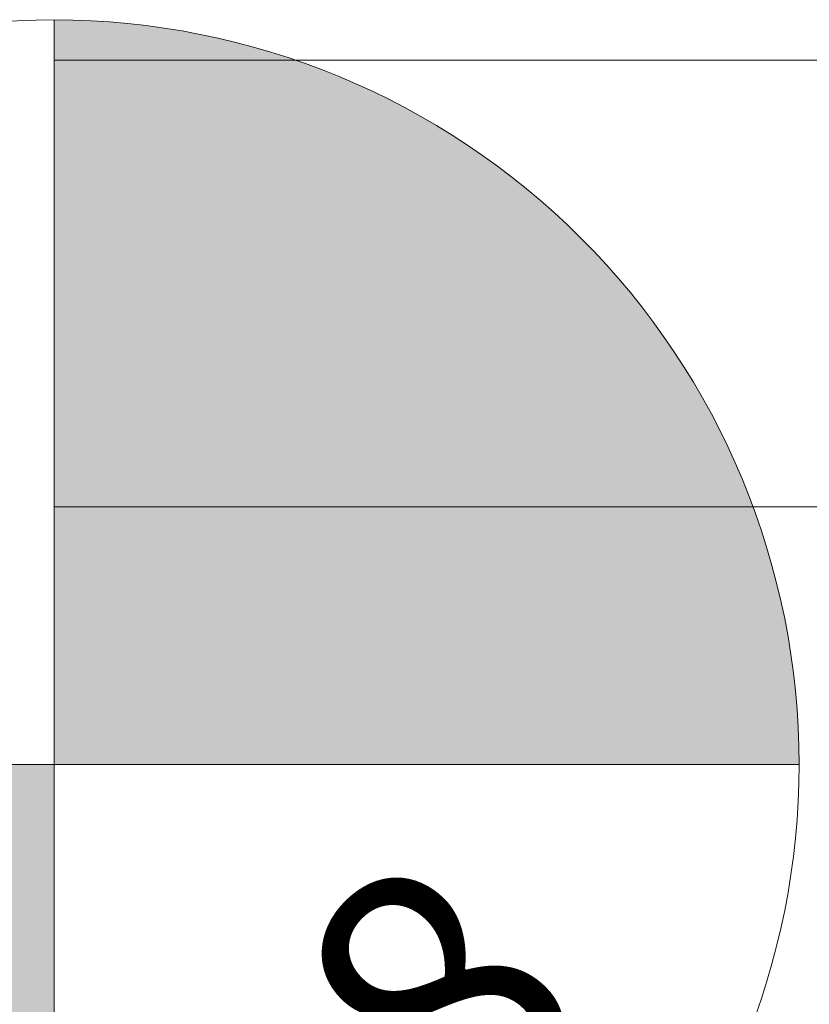
# Model space of a CAD drawing. Units: millimetres. Extents: x -71036 to 959, y 32621 to 63282.
# Drawn here: x -56088 to -55823, y 56216 to 56547 of the extents above; entities that cross this region are included whole.
import ezdxf

# ---------------------------------------------------------------- set-up
doc = ezdxf.new("R2010")
doc.units = ezdxf.units.MM
doc.header["$LTSCALE"] = 50
for name, color, linetype in [('FIRST FLOOR', 7, 'Continuous'), ('RIG', 7, 'Continuous'), ('SECOND FLOOR', 7, 'Continuous')]:
    doc.layers.add(name, color=color, linetype=linetype)
doc.styles.add('Helvetica CE', font='txt')

# ---------------------------------------------------------------- blocks, each defined once
blk = doc.blocks.new('Hoist 2 Ton D8 Down (2D)')
at = {"color": 0, "flags": 1}
for tag in ['Voltage', 'Voltage', 'ChainRunners', 'Speed', 'ChainLength', 'ChainWt', 'Chain_Weight', 'Chain_Length', 'Control_Type', 'Speed', 'CrossSection', 'Capacity', 'Connector', 'Type', 'RealChain', 'Phasing', 'MotorHeight', 'Motor_up_or_down', 'Hoist_Weight', 'Phasing', 'Manufacturer', 'User_Field_1', 'User_Field_2', 'User_Field_3', 'User_Field_4', 'User_Field_5', 'User_Field_6', 'HoistWt', 'Function', 'Name']:
    blk.add_attdef(tag, (-250, -250), '', height=0.18, dxfattribs=at)
at = {"color": 255, "linetype": 'Continuous', "lineweight": 5, "transparency": 33554687}
blk.add_wipeout([(-250, 0), (-245.2, 48.77), (-230.97, 95.67), (-207.87, 138.89), (-176.78, 176.78), (-138.89, 207.87), (-95.67, 230.97), (-48.77, 245.2), (0, 250), (0, 0)], dxfattribs=at)
at = {"color": 7, "linetype": 'Continuous', "lineweight": 5, "transparency": 33554687, "flags": 128}
blk.add_lwpolyline([(-250, 0, -0.414214), (0, 250), (0, 0)], format="xyb", close=True, dxfattribs=at)
at = {"color": 255, "linetype": 'Continuous', "lineweight": 5, "transparency": 33554687}
blk.add_wipeout([(0, -250), (48.77, -245.2), (95.67, -230.97), (138.89, -207.87), (176.78, -176.78), (207.87, -138.89), (230.97, -95.67), (245.2, -48.77), (250, 0), (0, 0)], dxfattribs=at)
at = {"linetype": 'Continuous', "lineweight": 0, "transparency": 33554661}
h = blk.add_hatch(color=160, dxfattribs=at)
edge = h.paths.add_edge_path()
edge.add_arc((0, 0), 250, 0, 90, ccw=False)
edge.add_line((250, 0), (0, 0))
edge.add_line((0, 0), (0, 250))
h = blk.add_hatch(color=160, dxfattribs=at)
edge = h.paths.add_edge_path()
edge.add_arc((0, 0), 250, 180, 270, ccw=False)
edge.add_line((-250, 0), (0, 0))
edge.add_line((0, 0), (0, -250))
at = {"color": 7, "linetype": 'Continuous', "lineweight": 5, "transparency": 33554661, "flags": 128}
for points in [[(0, 250, -0.414214), (250, 0), (0, 0)], [(0, -250, -0.414214), (-250, 0), (0, 0)]]:
    blk.add_lwpolyline(points, format="xyb", close=True, dxfattribs=at)
at = {"color": 7, "linetype": 'Continuous', "lineweight": 5, "transparency": 33554687, "flags": 128}
blk.add_lwpolyline([(0, -250, 0.414214), (250, 0), (0, 0)], format="xyb", close=True, dxfattribs=at)
at = {"color": 7, "transparency": 33554661, "insert": (16.08, -129.21), "char_height": 88.103, "attachment_point": 1, "rotation": 45, "line_spacing_factor": 0.962448, "style": 'Helvetica CE'}
blk.add_mtext('{\\C7;D8}', dxfattribs=at)
blk = doc.blocks.new('Hoist (2D)-47')
at = {"color": 7, "transparency": 33554687}
blk.add_blockref('Hoist 2 Ton D8 Down (2D)', (0, 0), dxfattribs=at)

msp = doc.modelspace()

# ---------------------------------------------------------------- wipeouts: each hides what was drawn before it
at = {"color": 255, "linetype": 'Continuous', "lineweight": 5, "transparency": 33554687}
msp.add_wipeout([(-60881.32, 56383.04), (-60881.32, 56533.04), (-42399.24, 56533.04), (-42399.24, 56383.04)], dxfattribs=at).dxf.layer = 'SECOND FLOOR'

# ---------------------------------------------------------------- next in the draw order: linework, layer by layer
at = {"layer": 'SECOND FLOOR', "color": 7, "linetype": 'Continuous', "lineweight": 5, "transparency": 33554687}
for p, q in [((-60881.32, 56533.04), (-42399.24, 56533.04)), ((-60881.32, 56383.04), (-42399.24, 56383.04))]:
    msp.add_line(p, q, dxfattribs=at)

# ---------------------------------------------------------------- next in the draw order: wipeouts: each hides what was drawn before it
at = {"color": 255, "linetype": 'Continuous', "lineweight": 5, "transparency": 33554687}
msp.add_wipeout([(-51169.15, 56533.04), (-51043.67, 56383.04), (-60881.32, 56383.04), (-60881.32, 56533.04)], dxfattribs=at).dxf.layer = 'FIRST FLOOR'

# ---------------------------------------------------------------- next in the draw order: linework, layer by layer
at = {"layer": 'FIRST FLOOR', "color": 7, "linetype": 'Continuous', "lineweight": 5, "transparency": 33554687}
for p, q in [((-51169.15, 56533.04), (-60881.32, 56533.04)), ((-51043.67, 56383.04), (-60881.32, 56383.04))]:
    msp.add_line(p, q, dxfattribs=at)

# ---------------------------------------------------------------- next in the draw order: block references
at = {"layer": 'RIG', "color": 7, "transparency": 33554687}
msp.add_blockref('Hoist (2D)-47', (-56076, 56296.54), dxfattribs=at)

doc.saveas('drawing.dxf')
